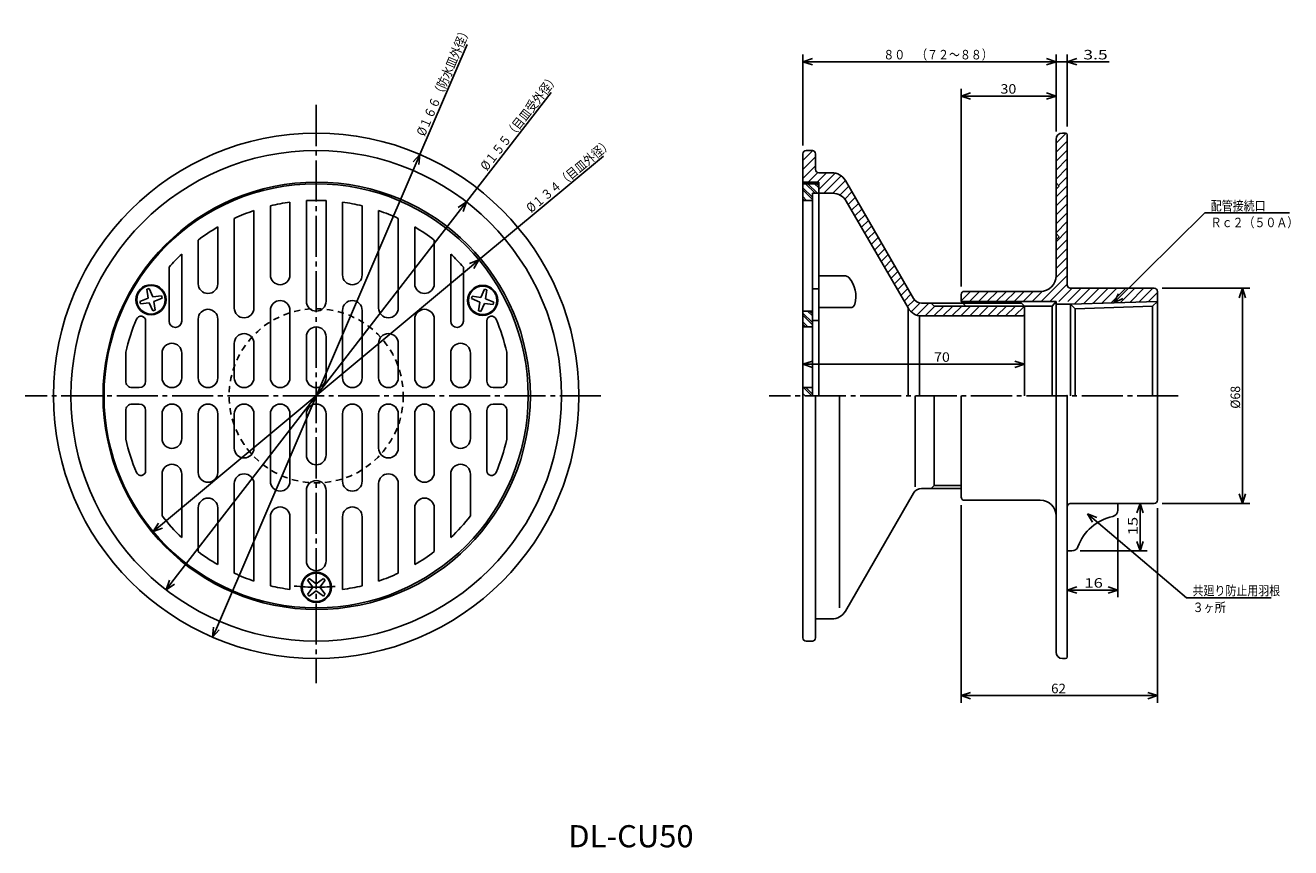
# Model space of a CAD drawing. Extents: x -485 to -85, y 71 to 330.
import ezdxf

# ---------------------------------------------------------------- set-up
doc = ezdxf.new("R2010")
doc.units = 0
doc.header["$MEASUREMENT"] = 0
doc.linetypes.add('CENTER', pattern=[17.5, 13, -1.5, 1.5, -1.5])
doc.linetypes.add('DASHED', pattern=[3.5, 2, -1.5])
doc.layers.get('0').update_dxf_attribs({"linetype": 'CONTINUOUS'})
doc.layers.get('DEFPOINTS').update_dxf_attribs({"linetype": 'CONTINUOUS'})
doc.dimstyles.new('DIMSTYLE1', dxfattribs={"dimtxt": 3, "dimasz": 1, "dimexe": 2.54, "dimexo": 2.54, "dimgap": 1.5, "dimtad": 1, "dimdec": 4, "dimzin": 0, "dimdsep": 46, "dimtxsty": 'STANDARD', "dimsah": 1, "dimcen": 0.09, "dimadec": 0, "dimazin": 0, "dimtfac": 1, "dimtdec": 4, "dimtmove": 2, "dimatfit": 3, "dimfxl": 1, "dimtvp": 1, "dimtolj": 1, "dimtzin": 0, "dimarcsym": 0})
doc.dimstyles.new('DIMSTYLE10', dxfattribs={"dimtxt": 3, "dimasz": 1, "dimexe": 2.54, "dimexo": 2.54, "dimgap": 1.5, "dimtad": 1, "dimdec": 4, "dimzin": 0, "dimdsep": 46, "dimtxsty": 'STANDARD', "dimsah": 1, "dimcen": 0.09, "dimse1": 1, "dimse2": 1, "dimadec": 0, "dimazin": 0, "dimtfac": 1, "dimtdec": 4, "dimtmove": 2, "dimatfit": 3, "dimfxl": 1, "dimtvp": 1, "dimtolj": 1, "dimtzin": 0, "dimarcsym": 0})
doc.dimstyles.new('DIMSTYLE11', dxfattribs={"dimtxt": 3, "dimasz": 1, "dimexe": 2.54, "dimexo": 2.54, "dimgap": 1.5, "dimtad": 1, "dimdec": 4, "dimzin": 0, "dimdsep": 46, "dimtxsty": 'STANDARD', "dimsah": 1, "dimcen": 0.09, "dimse1": 1, "dimse2": 1, "dimadec": 0, "dimazin": 0, "dimtfac": 1, "dimtdec": 4, "dimtmove": 2, "dimatfit": 3, "dimfxl": 1, "dimtvp": 1, "dimtolj": 1, "dimtzin": 0, "dimarcsym": 0})
doc.dimstyles.new('DIMSTYLE2', dxfattribs={"dimtxt": 3, "dimasz": 1, "dimexe": 2.54, "dimexo": 2.54, "dimgap": 1.5, "dimtad": 1, "dimdec": 4, "dimzin": 0, "dimdsep": 46, "dimtxsty": 'STANDARD', "dimsah": 1, "dimcen": 0.09, "dimadec": 0, "dimazin": 0, "dimtfac": 1, "dimtdec": 4, "dimtmove": 2, "dimatfit": 3, "dimfxl": 1, "dimtvp": 1, "dimtolj": 1, "dimtzin": 0, "dimarcsym": 0})
doc.dimstyles.new('DIMSTYLE3', dxfattribs={"dimtxt": 3, "dimasz": 1, "dimexe": 2.54, "dimexo": 2.54, "dimgap": 1.5, "dimtad": 1, "dimdec": 4, "dimzin": 0, "dimdsep": 46, "dimtxsty": 'STANDARD', "dimsah": 1, "dimcen": 0.09, "dimadec": 0, "dimazin": 0, "dimtfac": 1, "dimtdec": 4, "dimtmove": 2, "dimatfit": 3, "dimfxl": 1, "dimtvp": 1, "dimtolj": 1, "dimtzin": 0, "dimarcsym": 0})
doc.dimstyles.new('DIMSTYLE4', dxfattribs={"dimtxt": 3, "dimasz": 1, "dimexe": 2.54, "dimexo": 2.54, "dimgap": 1.5, "dimtad": 1, "dimdec": 4, "dimzin": 0, "dimdsep": 46, "dimtxsty": 'STANDARD', "dimsah": 1, "dimcen": 0.09, "dimadec": 0, "dimazin": 0, "dimtfac": 1, "dimtdec": 4, "dimtmove": 2, "dimatfit": 3, "dimfxl": 1, "dimtvp": 1, "dimtolj": 1, "dimtzin": 0, "dimarcsym": 0})
doc.dimstyles.new('DIMSTYLE5', dxfattribs={"dimtxt": 3, "dimasz": 1, "dimexe": 2.54, "dimexo": 2.54, "dimgap": 1.5, "dimtad": 1, "dimdec": 4, "dimzin": 0, "dimdsep": 46, "dimtxsty": 'STANDARD', "dimsah": 1, "dimcen": 0.09, "dimadec": 0, "dimazin": 0, "dimtfac": 1, "dimtdec": 4, "dimtmove": 2, "dimatfit": 3, "dimfxl": 1, "dimtvp": 1, "dimtolj": 1, "dimtzin": 0, "dimarcsym": 0})
doc.dimstyles.new('DIMSTYLE6', dxfattribs={"dimtxt": 3, "dimasz": 1, "dimexe": 2.54, "dimexo": 2.54, "dimgap": 1.5, "dimtad": 1, "dimdec": 4, "dimzin": 0, "dimdsep": 46, "dimtxsty": 'STANDARD', "dimsah": 1, "dimcen": 0.09, "dimadec": 0, "dimazin": 0, "dimtfac": 1, "dimtdec": 4, "dimtmove": 2, "dimatfit": 3, "dimfxl": 1, "dimtvp": 1, "dimtolj": 1, "dimtzin": 0, "dimarcsym": 0})
doc.dimstyles.new('DIMSTYLE7', dxfattribs={"dimtxt": 3, "dimasz": 1, "dimexe": 2.54, "dimexo": 2.54, "dimgap": 1.5, "dimtad": 1, "dimdec": 4, "dimzin": 0, "dimdsep": 46, "dimtxsty": 'STANDARD', "dimsah": 1, "dimcen": 0.09, "dimadec": 0, "dimazin": 0, "dimtfac": 1, "dimtdec": 4, "dimtmove": 2, "dimatfit": 3, "dimfxl": 1, "dimtvp": 1, "dimtolj": 1, "dimtzin": 0, "dimarcsym": 0})
doc.dimstyles.new('DIMSTYLE8', dxfattribs={"dimtxt": 3, "dimasz": 1, "dimexe": 2.54, "dimexo": 2.54, "dimgap": 1.5, "dimtad": 1, "dimdec": 4, "dimzin": 0, "dimdsep": 46, "dimtxsty": 'STANDARD', "dimsah": 1, "dimcen": 0.09, "dimadec": 0, "dimazin": 0, "dimtfac": 1, "dimtdec": 4, "dimtmove": 2, "dimatfit": 3, "dimfxl": 1, "dimtvp": 1, "dimtolj": 1, "dimtzin": 0, "dimarcsym": 0})
doc.dimstyles.new('DIMSTYLE9', dxfattribs={"dimtxt": 3, "dimasz": 1, "dimexe": 2.54, "dimexo": 2.54, "dimgap": 1.5, "dimtad": 1, "dimdec": 4, "dimzin": 0, "dimdsep": 46, "dimtxsty": 'STANDARD', "dimsah": 1, "dimcen": 0.09, "dimse1": 1, "dimse2": 1, "dimadec": 0, "dimazin": 0, "dimtfac": 1, "dimtdec": 4, "dimtmove": 2, "dimatfit": 3, "dimfxl": 1, "dimtvp": 1, "dimtolj": 1, "dimtzin": 0, "dimarcsym": 0})

# ---------------------------------------------------------------- blocks, each defined once
blk = doc.blocks.new('_OPEN30')
at = {"color": 0, "linetype": 'ByBlock'}
for q in [(-3, 1), (-3, -1), (-3, 0)]:
    blk.add_line((0, 0), q, dxfattribs=at)
blk = doc.blocks.new('*D1')
at = {"color": 7, "linetype": 'Continuous'}
for p, q in [((-188.93, 247.91), (-188.93, 310.37)), ((-161.93, 308.09), (-185.93, 308.09))]:
    blk.add_line(p, q, dxfattribs=at)
at = {"layer": 'DEFPOINTS', "color": 7, "linetype": 'Continuous'}
for p in [(-158.93, 321.19), (-188.93, 308.09), (-188.93, 245.37)]:
    blk.add_point(p, dxfattribs=at)
at = {"color": 7, "linetype": 'Continuous', "rotation": 180.0000000000004}
blk.add_blockref('_OPEN30', (-188.93, 308.09), dxfattribs=at)
at = {"color": 7, "linetype": 'Continuous'}
blk.add_blockref('_OPEN30', (-158.93, 308.09), dxfattribs=at)
at = {"color": 7, "linetype": 'Continuous', "width": 1.101429}
blk.add_text('30', height=3, dxfattribs=at).set_placement((-176.5, 308.84))
blk = doc.blocks.new('*D2')
at = {"color": 7, "linetype": 'Continuous'}
for p, q in [((-238.93, 292.41), (-238.93, 321.19)), ((-158.93, 296.91), (-158.93, 321.19)), ((-235.93, 318.91), (-161.93, 318.91))]:
    blk.add_line(p, q, dxfattribs=at)
at = {"layer": 'DEFPOINTS', "color": 7, "linetype": 'Continuous'}
for p in [(-158.93, 318.91), (-158.93, 294.37), (-238.93, 289.87)]:
    blk.add_point(p, dxfattribs=at)
at = {"color": 7, "linetype": 'Continuous', "rotation": 180.0000000000004}
blk.add_blockref('_OPEN30', (-238.93, 318.91), dxfattribs=at)
at = {"color": 7, "linetype": 'Continuous'}
blk.add_blockref('_OPEN30', (-158.93, 318.91), dxfattribs=at)
at = {"color": 7, "linetype": 'Continuous', "width": 0.844393}
blk.add_text('８０\u3000（７２～８８）', height=3, dxfattribs=at).set_placement((-213.5, 319.66))
blk = doc.blocks.new('*D3')
at = {"color": 7, "linetype": 'Continuous'}
for p, q in [((-155.43, 298.41), (-155.43, 321.19)), ((-161.93, 318.91), (-165.28, 318.91)), ((-158.93, 318.91), (-155.43, 318.91)), ((-155.43, 318.91), (-142.2, 318.91)), ((-152.43, 318.91), (-149.08, 318.91))]:
    blk.add_line(p, q, dxfattribs=at)
at = {"layer": 'DEFPOINTS', "color": 7, "linetype": 'Continuous'}
for p in [(-158.93, 321.19), (-155.43, 318.91), (-155.43, 295.87)]:
    blk.add_point(p, dxfattribs=at)
at = {"color": 7, "linetype": 'Continuous'}
blk.add_blockref('_OPEN30', (-158.93, 318.91), dxfattribs=at)
at = {"color": 7, "linetype": 'Continuous', "rotation": 180}
blk.add_blockref('_OPEN30', (-155.43, 318.91), dxfattribs=at)
at = {"color": 7, "linetype": 'Continuous', "width": 1.356667}
blk.add_text('3.5', height=3, dxfattribs=at).set_placement((-150.34, 319.66))
blk = doc.blocks.new('*D4')
at = {"color": 7, "linetype": 'Continuous'}
for p, q in [((-125.39, 247.37), (-97.76, 247.37)), ((-100.05, 182.37), (-100.05, 244.37)), ((-125.39, 179.37), (-97.76, 179.37))]:
    blk.add_line(p, q, dxfattribs=at)
at = {"layer": 'DEFPOINTS', "color": 7, "linetype": 'Continuous'}
for p in [(-127.93, 247.37), (-100.05, 247.37), (-127.93, 179.37)]:
    blk.add_point(p, dxfattribs=at)
at = {"color": 7, "linetype": 'Continuous'}
for p, rotation in [((-100.05, 247.37), 90.00000000000018), ((-100.05, 179.37), 270.0000000000005)]:
    blk.add_blockref('_OPEN30', p, dxfattribs=dict(at, rotation=rotation))
at = {"color": 7, "linetype": 'Continuous', "width": 0.949825}
blk.add_text('%%C68', height=3, rotation=90, dxfattribs=at).set_placement((-100.8, 209.3))
blk = doc.blocks.new('KOZU0001')
at = {"color": 7, "linetype": 'Continuous'}
for p, q in [((0, 0), (28.67, 28.42)), ((28.67, 28.42), (55.41, 28.42)), ((0, 0), (1.43, 2.82)), ((0, 0), (2.83, 1.4))]:
    blk.add_line(p, q, dxfattribs=at)
for s, width, p in [('配管接続口', 0.84874, (30.55, 29.17)), ('Ｒｃ２（５０Ａ）', 0.845451, (30.55, 23.91))]:
    blk.add_text(s, height=3, dxfattribs=dict(at, width=width)).set_placement(p)
blk = doc.blocks.new('*D5')
at = {"color": 7, "linetype": 'Continuous'}
for p, q in [((-188.93, 178.83), (-188.93, 116.37)), ((-126.93, 177.83), (-126.93, 116.37)), ((-185.93, 118.65), (-129.93, 118.65))]:
    blk.add_line(p, q, dxfattribs=at)
at = {"layer": 'DEFPOINTS', "color": 7, "linetype": 'Continuous'}
for p in [(-188.93, 181.37), (-126.93, 180.37), (-126.93, 118.65)]:
    blk.add_point(p, dxfattribs=at)
at = {"color": 7, "linetype": 'Continuous', "rotation": 180.0000000000004}
blk.add_blockref('_OPEN30', (-188.93, 118.65), dxfattribs=at)
at = {"color": 7, "linetype": 'Continuous'}
blk.add_blockref('_OPEN30', (-126.93, 118.65), dxfattribs=at)
at = {"color": 7, "linetype": 'Continuous', "width": 1.028}
blk.add_text('62', height=3, dxfattribs=at).set_placement((-160.5, 119.4))
blk = doc.blocks.new('*D6')
at = {"color": 7, "linetype": 'Continuous'}
blk.add_line((-171.93, 223.36), (-235.93, 223.36), dxfattribs=at)
at = {"layer": 'DEFPOINTS', "color": 7, "linetype": 'Continuous'}
for p in [(-238.93, 223.36), (-238.93, 213.37), (-168.93, 213.37)]:
    blk.add_point(p, dxfattribs=at)
at = {"color": 7, "linetype": 'Continuous', "rotation": 180.0000000000004}
blk.add_blockref('_OPEN30', (-238.93, 223.36), dxfattribs=at)
at = {"color": 7, "linetype": 'Continuous'}
blk.add_blockref('_OPEN30', (-168.93, 223.36), dxfattribs=at)
at = {"color": 7, "linetype": 'Continuous', "width": 1.101429}
blk.add_text('70', height=3, dxfattribs=at).set_placement((-197.49, 224.11))
blk = doc.blocks.new('*D7')
at = {"color": 7, "linetype": 'Continuous'}
for p, q in [((-132.42, 176.37), (-132.42, 167.37)), ((-151.37, 164.37), (-130.14, 164.37))]:
    blk.add_line(p, q, dxfattribs=at)
at = {"layer": 'DEFPOINTS', "color": 7, "linetype": 'Continuous'}
for p in [(-127.93, 179.37), (-153.91, 164.37), (-132.42, 164.37)]:
    blk.add_point(p, dxfattribs=at)
at = {"color": 7, "linetype": 'Continuous'}
for p, rotation in [((-132.42, 179.37), 90.00000000000018), ((-132.42, 164.37), 270.0000000000005)]:
    blk.add_blockref('_OPEN30', p, dxfattribs=dict(at, rotation=rotation))
at = {"color": 7, "linetype": 'Continuous', "width": 1.285}
blk.add_text('15', height=3, rotation=90, dxfattribs=at).set_placement((-133.17, 169.3))
blk = doc.blocks.new('*D8')
at = {"color": 7, "linetype": 'Continuous'}
for p, q in [((-139.43, 174.69), (-139.43, 149.72)), ((-152.43, 152), (-142.43, 152))]:
    blk.add_line(p, q, dxfattribs=at)
at = {"layer": 'DEFPOINTS', "color": 7, "linetype": 'Continuous'}
for p in [(-139.43, 177.23), (-139.43, 152), (-155.43, 130.87)]:
    blk.add_point(p, dxfattribs=at)
at = {"color": 7, "linetype": 'Continuous', "rotation": 180.0000000000004}
blk.add_blockref('_OPEN30', (-155.43, 152), dxfattribs=at)
at = {"color": 7, "linetype": 'Continuous'}
blk.add_blockref('_OPEN30', (-139.43, 152), dxfattribs=at)
at = {"color": 7, "linetype": 'Continuous', "width": 1.285}
blk.add_text('16', height=3, dxfattribs=at).set_placement((-150, 152.75))
blk = doc.blocks.new('KOZU0002')
at = {"color": 7, "linetype": 'Continuous'}
for p, q in [((0, 0), (31.31, -26.54)), ((0, 0), (2.94, -1.18)), ((0, 0), (1.64, -2.7)), ((31.31, -26.54), (58.08, -26.54))]:
    blk.add_line(p, q, dxfattribs=at)
for s, width, p in [('共廻り防止用羽根', 0.845451, (33.22, -25.79)), ('３ヶ所', 0.855042, (33.22, -31.06))]:
    blk.add_text(s, height=3, dxfattribs=dict(at, width=width)).set_placement(p)
blk = doc.blocks.new('*D9')
at = {"color": 7, "linetype": 'Continuous'}
for p, q in [((-359.94, 289.64), (-345.03, 324.39)), ((-424.21, 139.85), (-361.12, 286.89))]:
    blk.add_line(p, q, dxfattribs=at)
at = {"layer": 'DEFPOINTS', "color": 7, "linetype": 'Continuous'}
for p in [(-359.94, 289.64), (-425.39, 137.09)]:
    blk.add_point(p, dxfattribs=at)
at = {"color": 7, "linetype": 'Continuous'}
for p, rotation in [((-359.94, 289.64), 66.7774509023964), ((-425.39, 137.09), 246.777450902397)]:
    blk.add_blockref('_OPEN30', p, dxfattribs=dict(at, rotation=rotation))
at = {"color": 7, "linetype": 'Continuous', "width": 0.844013}
blk.add_text('%%C１６６（防水皿外径）', height=3, rotation=66.8, dxfattribs=at).set_placement((-358.38, 295.15))
blk = doc.blocks.new('*D10')
at = {"color": 7, "linetype": 'Continuous'}
for p, q in [((-345.21, 274.64), (-318.45, 309.2)), ((-438.28, 154.47), (-347.05, 272.27))]:
    blk.add_line(p, q, dxfattribs=at)
at = {"layer": 'DEFPOINTS', "color": 7, "linetype": 'Continuous'}
for p in [(-345.21, 274.64), (-440.12, 152.09)]:
    blk.add_point(p, dxfattribs=at)
at = {"color": 7, "linetype": 'Continuous'}
for p, rotation in [((-345.21, 274.64), 52.24469700087071), ((-440.12, 152.09), 232.2446970008714)]:
    blk.add_blockref('_OPEN30', p, dxfattribs=dict(at, rotation=rotation))
at = {"color": 7, "linetype": 'Continuous', "width": 0.844013}
blk.add_text('%%C１５５（目皿受外径）', height=3, rotation=52.2, dxfattribs=at).set_placement((-338.73, 284.25))
blk = doc.blocks.new('*D11')
at = {"color": 7, "linetype": 'Continuous'}
for p, q in [((-341.26, 256.28), (-301.91, 289.11)), ((-441.86, 172.37), (-343.57, 254.36))]:
    blk.add_line(p, q, dxfattribs=at)
at = {"layer": 'DEFPOINTS', "color": 7, "linetype": 'Continuous'}
for p in [(-341.26, 256.28), (-444.16, 170.45)]:
    blk.add_point(p, dxfattribs=at)
at = {"color": 7, "linetype": 'Continuous'}
for p, rotation in [((-341.26, 256.28), 39.83196341386812), ((-444.16, 170.45), 219.8319634138688)]:
    blk.add_blockref('_OPEN30', p, dxfattribs=dict(at, rotation=rotation))
at = {"color": 7, "linetype": 'Continuous', "width": 0.844393}
blk.add_text('%%C１３４（目皿外径）', height=3, rotation=39.8, dxfattribs=at).set_placement((-324.77, 271.02))

msp = doc.modelspace()

# ---------------------------------------------------------------- linework, layer by layer
at = {"color": 7, "linetype": 'CENTER'}
for p, q in [((-392.6636, 305.25623), (-392.6636, 122.62757)), ((-302.70807, 213.36794), (-484.57605, 213.36794)), ((-120.3283, 213.36794), (-249.60971, 213.36794))]:
    msp.add_line(p, q, dxfattribs=at)
at = {"color": 7, "linetype": 'Continuous'}
for p, q in [((-158.93378, 293.17969), (-155.80066, 296.31281)), ((-155.93378, 296.36795), (-156.93378, 296.36795)), ((-155.43378, 248.36794), (-155.43378, 295.86795)), ((-158.93378, 294.36795), (-158.93378, 271.83563)), ((-158.93378, 251.36794), (-158.93378, 294.36795)), ((-158.93378, 290.35126), (-155.43378, 293.85126)), ((-238.93378, 287.70383), (-235.79688, 290.8407)), ((-238.93378, 213.36794), (-238.93378, 289.86795)), ((-238.93378, 284.8754), (-234.93378, 288.8754)), ((-237.93378, 290.86795), (-235.93378, 290.86795)), ((-234.93378, 289.86795), (-234.93378, 284.86795)), ((-158.93378, 287.52283), (-155.43378, 291.02283)), ((-158.93378, 284.69443), (-155.43378, 288.19443)), ((-238.93378, 282.04697), (-234.93378, 286.04697)), ((-237.28438, 280.86795), (-234.2262, 283.92612)), ((-234.45595, 280.86795), (-231.45595, 283.86795)), ((-233.93378, 283.86795), (-229.82053, 283.86795)), ((-158.93378, 281.866), (-155.43378, 285.366)), ((-238.93378, 280.86795), (-233.93378, 280.86795)), ((-238.93378, 280.36792), (-233.93378, 280.36792)), ((-238.05916, 280.36792), (-235.05916, 277.36792)), ((-237.35205, 280.36792), (-234.35205, 277.36792)), ((-235.23073, 280.36792), (-233.93378, 279.07095)), ((-234.52362, 280.36792), (-233.93378, 279.77808)), ((-233.93378, 278.56168), (-228.75734, 283.73813)), ((-233.93378, 280.86795), (-233.93378, 277.36795)), ((-232.29909, 277.36795), (-226.80853, 282.85849)), ((-229.4733, 277.3653), (-225.48317, 281.35544)), ((-225.4904, 281.36795), (-204.01297, 244.16794)), ((-157.93378, 279.62033), (-158.93378, 280.62033)), ((-158.14238, 279.82895), (-155.43378, 282.53757)), ((-238.93378, 279.12122), (-235.93378, 276.12122)), ((-238.93378, 278.41409), (-235.93378, 275.41409)), ((-238.93378, 276.29279), (-237.74013, 275.09915)), ((-235.93378, 277.36792), (-233.93378, 277.36792)), ((-235.93378, 213.36794), (-235.93378, 277.36792)), ((-233.93378, 277.36795), (-229.53185, 277.36795)), ((-233.93378, 277.36795), (-233.93378, 213.36794)), ((-227.22995, 276.78021), (-224.44789, 279.56229)), ((-225.67267, 275.50906), (-223.41261, 277.76913)), ((-224.5735, 273.77982), (-222.37735, 275.97598)), ((-158.93378, 276.20914), (-155.43378, 279.70914)), ((-157.93378, 279.62033), (-158.93378, 278.62033)), ((-158.93378, 273.38071), (-155.43378, 276.88071)), ((-412.36362, 241.10948), (-412.36362, 271.8912)), ((-407.1636, 273.39136), (-407.1636, 251.57564)), ((-400.96359, 274.55759), (-400.96359, 251.57564)), ((-395.76361, 243.23018), (-395.76361, 275.04007)), ((-389.5636, 243.23018), (-389.5636, 275.04007)), ((-384.36362, 274.55759), (-384.36362, 251.57564)), ((-378.1636, 273.39136), (-378.1636, 251.57564)), ((-372.96359, 241.10948), (-372.96359, 271.8912)), ((-238.93378, 275.58566), (-238.44724, 275.09915)), ((-238.93378, 275.09915), (-235.93378, 275.09915)), ((-225.20172, 274.86795), (-205.71616, 241.11794)), ((-223.53822, 271.98666), (-221.34207, 274.18283)), ((-222.50294, 270.19351), (-220.30679, 272.38968)), ((-158.93378, 270.55228), (-155.43378, 274.05228)), ((-418.5636, 241.10948), (-418.5636, 269.42374)), ((-366.76361, 241.10948), (-366.76361, 269.42374)), ((-221.46767, 268.40036), (-219.27151, 270.59653)), ((-220.43239, 266.60721), (-218.23624, 268.80338)), ((-158.93378, 267.72385), (-155.43378, 271.22385)), ((-158.93378, 264.89542), (-155.43378, 268.39542)), ((-423.76361, 248.79434), (-423.76361, 266.71448)), ((-361.5636, 248.79434), (-361.5636, 266.71448)), ((-219.39711, 264.81406), (-217.20096, 267.01022)), ((-218.36185, 263.0209), (-216.16568, 265.21707)), ((-158.93378, 262.06699), (-155.43378, 265.56699)), ((-157.93378, 263.61795), (-158.93378, 264.61795)), ((-429.96359, 248.79434), (-429.96359, 262.57944)), ((-355.36362, 248.79434), (-355.36362, 262.57944)), ((-217.32657, 261.22775), (-215.13042, 263.42392)), ((-216.29129, 259.4346), (-214.09514, 261.63077)), ((-157.93378, 263.61795), (-158.93378, 262.61795)), ((-158.93378, 259.23856), (-155.43378, 262.73856)), ((-158.93378, 256.41016), (-155.43378, 259.91016)), ((-435.1636, 236.97426), (-435.1636, 258.16541)), ((-350.1636, 236.97426), (-350.1636, 258.16541)), ((-215.25601, 257.64145), (-213.05986, 259.83762)), ((-214.22073, 255.84831), (-212.02458, 258.04446)), ((-213.18546, 254.05516), (-210.9893, 256.25131)), ((-158.93378, 253.58171), (-155.43378, 257.08173)), ((-439.1636, 253.99812), (-439.1636, 236.97426)), ((-346.1636, 253.99812), (-346.1636, 236.97426)), ((-212.15018, 252.26201), (-209.95403, 254.45816)), ((-211.1149, 250.46886), (-208.91875, 252.66501)), ((-159.00092, 250.68614), (-155.43378, 254.2533)), ((-233.93378, 251.23183), (-225.50542, 251.23183)), ((-210.07964, 248.6757), (-207.88348, 250.87186)), ((-209.04436, 246.88255), (-206.84821, 249.0787)), ((-163.69069, 243.16794), (-155.43378, 251.42487)), ((-160.86227, 243.16794), (-155.43378, 248.59644)), ((-448.36407, 243.17107), (-445.80035, 244.25166)), ((-445.78058, 247.13187), (-446.1521, 247.03233)), ((-446.1521, 247.03233), (-445.80035, 244.25166)), ((-445.78058, 247.13187), (-445.40906, 247.23141)), ((-445.40906, 247.23141), (-444.32333, 244.64743)), ((-441.56281, 244.99347), (-444.32333, 244.64743)), ((-441.36386, 244.25101), (-443.92758, 243.17041)), ((-441.56281, 244.99347), (-441.46335, 244.62224)), ((-441.36386, 244.25101), (-441.46335, 244.62224)), ((-343.50122, 244.43828), (-343.60077, 244.06677)), ((-343.60077, 244.06677), (-341.01678, 242.98105)), ((-343.50122, 244.43828), (-343.40167, 244.8098)), ((-343.40167, 244.8098), (-340.621, 244.45805)), ((-339.54041, 247.02177), (-340.621, 244.45805)), ((-339.54041, 247.02177), (-339.16919, 246.9223)), ((-338.79794, 246.82283), (-339.16919, 246.9223)), ((-338.79794, 246.82283), (-339.14398, 244.0623)), ((-336.56, 242.97658), (-339.14398, 244.0623)), ((-233.93378, 247.20096), (-235.93378, 247.20096)), ((-208.00908, 245.0894), (-205.81293, 247.28555)), ((-206.9738, 243.29625), (-204.77765, 245.4924)), ((-188.93378, 243.38071), (-185.94653, 246.36794)), ((-188.93378, 243.16794), (-188.93378, 245.36794)), ((-163.93378, 246.36794), (-187.93378, 246.36794)), ((-186.31812, 243.16794), (-183.11812, 246.36794)), ((-183.48969, 243.16794), (-180.28969, 246.36794)), ((-180.66125, 243.16794), (-177.46126, 246.36794)), ((-177.83282, 243.16794), (-174.63283, 246.36794)), ((-175.00441, 243.16794), (-171.8044, 246.36794)), ((-172.17598, 243.16794), (-168.97598, 246.36794)), ((-169.34755, 243.16794), (-166.14755, 246.36794)), ((-166.51912, 243.16794), (-163.25197, 246.43509)), ((-158.03384, 243.16794), (-153.83385, 247.36794)), ((-155.20541, 243.16794), (-151.00542, 247.36794)), ((-154.43378, 247.36794), (-127.93377, 247.36794)), ((-153.19778, 242.34715), (-148.17699, 247.36794)), ((-150.27811, 242.43839), (-145.34856, 247.36794)), ((-147.35843, 242.52963), (-142.52013, 247.36794)), ((-144.43877, 242.62088), (-139.69171, 247.36794)), ((-141.51909, 242.71213), (-136.86328, 247.36794)), ((-138.59943, 242.80336), (-134.03485, 247.36794)), ((-135.67975, 242.89461), (-131.20642, 247.36794)), ((-132.76009, 242.98586), (-128.37799, 247.36794)), ((-129.84041, 243.0771), (-126.93377, 245.98373)), ((-126.93377, 180.36794), (-126.93377, 246.36794)), ((-448.36407, 243.17107), (-448.26462, 242.79984)), ((-448.16513, 242.4286), (-448.26462, 242.79984)), ((-448.16513, 242.4286), (-445.4046, 242.77464)), ((-444.31888, 240.19066), (-445.4046, 242.77464)), ((-443.94736, 240.29021), (-444.31888, 240.19066)), ((-443.94736, 240.29021), (-443.57584, 240.38974)), ((-443.57584, 240.38974), (-443.92758, 243.17041)), ((-407.1636, 240.37564), (-407.1636, 219.06641)), ((-400.96359, 240.37564), (-400.96359, 219.06641)), ((-384.36362, 240.37564), (-384.36362, 219.06641)), ((-378.1636, 240.37564), (-378.1636, 219.06641)), ((-341.36282, 240.2205), (-341.01678, 242.98105)), ((-341.36282, 240.2205), (-340.99158, 240.12103)), ((-340.62036, 240.02156), (-340.99158, 240.12103)), ((-340.62036, 240.02156), (-339.53976, 242.58528)), ((-336.75909, 242.23355), (-339.53976, 242.58528)), ((-336.65955, 242.60506), (-336.75909, 242.23355)), ((-336.65955, 242.60506), (-336.56, 242.97658)), ((-238.93378, 240.13019), (-235.93378, 240.13019)), ((-237.4194, 240.13019), (-235.93378, 238.64455)), ((-236.7123, 240.13019), (-235.93378, 239.35165)), ((-233.93378, 241.23183), (-223.92007, 241.23183)), ((-205.93852, 241.5031), (-203.6981, 243.74353)), ((-205.71616, 241.11794), (-205.71616, 213.36794)), ((-204.70422, 239.90898), (-201.8969, 242.71629)), ((-202.90887, 238.8759), (-199.11684, 242.66794)), ((-198.34846, 242.66794), (-201.41489, 242.66794)), ((-200.33841, 238.61794), (-197.23842, 241.71794)), ((-197.39845, 241.71794), (-198.34846, 242.66794)), ((-169.88377, 242.66794), (-198.34846, 242.66794)), ((-197.50998, 238.61794), (-194.40999, 241.71794)), ((-168.93378, 241.71794), (-197.39845, 241.71794)), ((-194.68156, 238.61794), (-191.58156, 241.71794)), ((-191.85313, 238.61794), (-188.75313, 241.71794)), ((-189.0247, 238.61794), (-185.9247, 241.71794)), ((-188.93378, 243.16794), (-187.46378, 241.69794)), ((-188.93378, 243.16794), (-158.93378, 243.16794)), ((-187.46378, 241.69794), (-160.18378, 241.69794)), ((-186.19627, 238.61794), (-183.09628, 241.71794)), ((-183.36784, 238.61794), (-180.26785, 241.71794)), ((-180.53943, 238.61794), (-177.43942, 241.71794)), ((-177.711, 238.61794), (-174.61099, 241.71794)), ((-174.88257, 238.61794), (-171.78256, 241.71794)), ((-172.05414, 238.61794), (-168.95415, 241.71794)), ((-168.93378, 241.71794), (-169.88377, 242.66794)), ((-168.93378, 239.11794), (-168.93378, 241.71794)), ((-168.93378, 213.36794), (-168.93378, 240.41794)), ((-160.18378, 241.69794), (-158.93378, 243.16794)), ((-160.18378, 213.36794), (-160.18378, 241.69794)), ((-158.93378, 243.16794), (-158.93378, 213.36794)), ((-154.35992, 242.31082), (-158.93378, 242.31082)), ((-126.93377, 243.16794), (-154.35992, 242.31082)), ((-152.93378, 240.88467), (-154.35992, 242.31082)), ((-154.35992, 242.31082), (-154.35992, 213.36794)), ((-128.45193, 241.64978), (-152.93378, 240.88467)), ((-152.93378, 240.88467), (-152.93378, 213.36794)), ((-126.93377, 243.16794), (-128.45193, 241.64978)), ((-128.45193, 241.64978), (-128.45193, 213.36794)), ((-446.5636, 217.96642), (-446.5636, 237.04958)), ((-429.96359, 219.06641), (-429.96359, 237.59435)), ((-423.76361, 219.06641), (-423.76361, 237.59435)), ((-361.5636, 219.06641), (-361.5636, 237.59435)), ((-355.36362, 219.06641), (-355.36362, 237.59435)), ((-338.76361, 217.96642), (-338.76361, 237.04958)), ((-238.93378, 239.52322), (-235.93378, 236.52322)), ((-238.93378, 238.81613), (-235.93378, 235.81613)), ((-238.93378, 236.69481), (-237.36916, 235.13019)), ((-238.93378, 235.9877), (-238.07626, 235.13019)), ((-233.93378, 237.20096), (-235.93378, 237.20096)), ((-202.10638, 238.6701), (-202.10638, 213.36794)), ((-169.43378, 238.61794), (-201.38602, 238.61794)), ((-395.76361, 232.03018), (-395.76361, 224.13524)), ((-389.5636, 232.03018), (-389.5636, 224.13524)), ((-238.93378, 235.13019), (-235.93378, 235.13019)), ((-418.5636, 229.90947), (-418.5636, 224.13524)), ((-412.36362, 229.90947), (-412.36362, 224.13524)), ((-372.96359, 229.90947), (-372.96359, 224.13524)), ((-366.76361, 229.90947), (-366.76361, 224.13524)), ((-452.86362, 217.96642), (-452.86362, 227.11606)), ((-441.36362, 226.87427), (-441.36362, 224.13524)), ((-441.36362, 219.06641), (-441.36362, 224.13524)), ((-435.1636, 226.87427), (-435.1636, 224.13524)), ((-435.1636, 219.06641), (-435.1636, 224.13524)), ((-418.5636, 219.06641), (-418.5636, 224.13524)), ((-412.36362, 219.06641), (-412.36362, 224.13524)), ((-395.76361, 219.06641), (-395.76361, 224.13524)), ((-389.5636, 219.06641), (-389.5636, 224.13524)), ((-372.96359, 219.06641), (-372.96359, 224.13524)), ((-366.76361, 219.06641), (-366.76361, 224.13524)), ((-350.1636, 226.87427), (-350.1636, 224.13524)), ((-350.1636, 219.06641), (-350.1636, 224.13524)), ((-343.96359, 226.87427), (-343.96359, 224.13524)), ((-343.96359, 219.06641), (-343.96359, 224.13524)), ((-332.46359, 217.96642), (-332.46359, 227.11606)), ((-450.86362, 215.96642), (-448.5636, 215.96642)), ((-334.46359, 215.96642), (-336.76361, 215.96642)), ((-238.93378, 215.96642), (-235.93378, 215.96642)), ((-238.71147, 215.96642), (-236.11301, 213.36794)), ((-238.00436, 215.96642), (-235.93378, 213.89581)), ((-238.93378, 214.06738), (-238.23433, 213.36794)), ((-238.93378, 136.86794), (-238.93378, 213.36794)), ((-234.93378, 213.36794), (-234.93378, 136.86794)), ((-227.32053, 146.4127), (-227.32053, 213.36794)), ((-203.42227, 213.36794), (-203.42227, 184.60617)), ((-197.39845, 185.01794), (-197.39845, 213.36794)), ((-188.93378, 181.36794), (-188.93378, 213.36794)), ((-158.93378, 132.36794), (-158.93378, 213.36794)), ((-155.43378, 130.86794), (-155.43378, 213.36794)), ((-452.86362, 208.76947), (-452.86362, 199.61981)), ((-450.86362, 210.76947), (-448.5636, 210.76947)), ((-446.5636, 208.76947), (-446.5636, 189.68629)), ((-338.76361, 208.76947), (-338.76361, 189.68629)), ((-334.46359, 210.76947), (-336.76361, 210.76947)), ((-332.46359, 208.76947), (-332.46359, 199.61981)), ((-441.36362, 207.66946), (-441.36362, 202.60063)), ((-435.1636, 207.66946), (-435.1636, 202.60063)), ((-429.96359, 207.66946), (-429.96359, 189.14154)), ((-423.76361, 207.66946), (-423.76361, 189.14154)), ((-418.5636, 207.66946), (-418.5636, 202.60063)), ((-412.36362, 207.66946), (-412.36362, 202.60063)), ((-407.1636, 186.36023), (-407.1636, 207.66946)), ((-400.96359, 186.36023), (-400.96359, 207.66946)), ((-395.76361, 207.66946), (-395.76361, 202.60063)), ((-389.5636, 207.66946), (-389.5636, 202.60063)), ((-384.36362, 186.36023), (-384.36362, 207.66946)), ((-378.1636, 186.36023), (-378.1636, 207.66946)), ((-372.96359, 207.66946), (-372.96359, 202.60063)), ((-366.76361, 207.66946), (-366.76361, 202.60063)), ((-361.5636, 207.66946), (-361.5636, 189.14154)), ((-355.36362, 207.66946), (-355.36362, 189.14154)), ((-350.1636, 207.66946), (-350.1636, 202.60063)), ((-343.96359, 207.66946), (-343.96359, 202.60063)), ((-441.36362, 199.86162), (-441.36362, 202.60063)), ((-435.1636, 199.86162), (-435.1636, 202.60063)), ((-418.5636, 196.8264), (-418.5636, 202.60063)), ((-412.36362, 196.8264), (-412.36362, 202.60063)), ((-395.76361, 194.67575), (-395.76361, 202.60063)), ((-389.5636, 194.67575), (-389.5636, 202.60063)), ((-372.96359, 196.8264), (-372.96359, 202.60063)), ((-366.76361, 196.8264), (-366.76361, 202.60063)), ((-350.1636, 199.86162), (-350.1636, 202.60063)), ((-343.96359, 199.86162), (-343.96359, 202.60063)), ((-441.36362, 188.63905), (-441.36362, 175.40253)), ((-435.1636, 188.63905), (-435.1636, 168.57048)), ((-350.1636, 188.63905), (-350.1636, 168.57048)), ((-350.16107, 188.76457), (-350.15903, 168.57483)), ((-343.96359, 188.63905), (-343.96359, 175.40253)), ((-418.5636, 185.6264), (-418.5636, 157.31213)), ((-412.36362, 185.6264), (-412.36362, 154.84467)), ((-372.96359, 185.6264), (-372.96359, 154.84467)), ((-366.76361, 185.6264), (-366.76361, 157.31213)), ((-197.39845, 184.06793), (-201.41489, 184.06793)), ((-197.39845, 185.01794), (-198.34846, 184.06793)), ((-188.93378, 185.01794), (-197.39845, 185.01794)), ((-188.93378, 184.06793), (-197.39845, 184.06793)), ((-395.76361, 183.47575), (-395.76361, 161.2077)), ((-389.5636, 183.47575), (-389.5636, 161.2077)), ((-225.4904, 145.36794), (-204.01297, 182.56793)), ((-163.93378, 180.36794), (-187.93378, 180.36794)), ((-429.96359, 177.94153), (-429.96359, 164.15643)), ((-423.76361, 177.94153), (-423.76361, 160.02141)), ((-361.5636, 177.94153), (-361.5636, 160.02141)), ((-355.36362, 177.94153), (-355.36362, 164.15643)), ((-154.43378, 179.36794), (-127.93377, 179.36794)), ((-139.43378, 177.23308), (-139.43378, 179.36794)), ((-407.1636, 153.3445), (-407.1636, 175.16023)), ((-400.96359, 152.1783), (-400.96359, 175.16023)), ((-384.36362, 152.1783), (-384.36362, 175.16023)), ((-378.1636, 153.3445), (-378.1636, 175.16023)), ((-155.43378, 164.36794), (-153.90645, 164.36794)), ((-395.41235, 150.63884), (-393.71741, 152.87111)), ((-395.41235, 150.63884), (-393.71741, 152.87111)), ((-395.39737, 155.08878), (-395.12561, 155.36053)), ((-395.39737, 155.08878), (-395.12561, 155.36053)), ((-395.39737, 155.08878), (-393.71741, 152.87111)), ((-395.39737, 155.08878), (-393.71741, 152.87111)), ((-394.85385, 155.63229), (-395.12561, 155.36053)), ((-394.85385, 155.63229), (-395.12561, 155.36053)), ((-394.85385, 155.63229), (-392.63617, 153.95235)), ((-394.85385, 155.63229), (-392.63617, 153.95235)), ((-390.4039, 155.64729), (-392.63617, 153.95235)), ((-390.4039, 155.64729), (-392.63617, 153.95235)), ((-389.85999, 155.10336), (-391.55493, 152.87111)), ((-389.85999, 155.10336), (-391.55493, 152.87111)), ((-389.87497, 150.65343), (-391.55493, 152.87111)), ((-389.87497, 150.65343), (-391.55493, 152.87111)), ((-390.13196, 155.37532), (-390.4039, 155.64729)), ((-390.13196, 155.37532), (-390.4039, 155.64729)), ((-390.13196, 155.37532), (-389.85999, 155.10336)), ((-390.13196, 155.37532), (-389.85999, 155.10336)), ((-395.14041, 150.36688), (-395.41235, 150.63884)), ((-395.14041, 150.36688), (-395.41235, 150.63884)), ((-395.14041, 150.36688), (-394.86844, 150.09491)), ((-395.14041, 150.36688), (-394.86844, 150.09491)), ((-394.86844, 150.09491), (-392.63617, 151.78986)), ((-394.86844, 150.09491), (-392.63617, 151.78986)), ((-390.41849, 150.10991), (-392.63617, 151.78986)), ((-390.41849, 150.10991), (-392.63617, 151.78986)), ((-390.41849, 150.10991), (-390.14673, 150.38167)), ((-390.41849, 150.10991), (-390.14673, 150.38167)), ((-389.87497, 150.65343), (-390.14673, 150.38167)), ((-389.87497, 150.65343), (-390.14673, 150.38167)), ((-234.93378, 142.86794), (-229.82053, 142.86794)), ((-237.93378, 135.86794), (-235.93378, 135.86794)), ((-155.93378, 130.36794), (-156.93378, 130.36794))]:
    msp.add_line(p, q, dxfattribs=at)
for centre, radius in [((-392.6636, 213.36794), 83), ((-392.6636, 213.36794), 77.5), ((-392.52637, 213.36794), 67.5), ((-392.71289, 213.36794), 67), ((-444.86398, 243.71103), 4.75), ((-444.86398, 243.71103), 4.5), ((-340.08038, 243.52167), 4.75), ((-340.08038, 243.52167), 4.5), ((-392.63617, 152.87111), 4.75), ((-392.63617, 152.87111), 4.75), ((-392.63617, 152.87111), 4.5), ((-392.63617, 152.87111), 4.5)]:
    msp.add_circle(centre, radius, dxfattribs=at)
at = {"color": 7, "linetype": 'DASHED'}
msp.add_circle((-392.6636, 213.36794), 27.5, dxfattribs=at)
at = {"color": 7, "linetype": 'Continuous'}
for centre, radius, start, end in [((-156.93378, 294.36795), 2, 90, 180), ((-155.93378, 295.86795), 0.5, 0, 90), ((-237.93378, 289.86795), 1, 90, 180), ((-235.93378, 289.86795), 1, 0, 90), ((-233.93378, 284.86795), 1, 180, 270), ((-229.82053, 278.86795), 5, 30.0000179, 90), ((-229.53185, 272.36795), 5, 30.0000179, 90), ((-392.6636, 213.36794), 61.75, 108.6041824, 114.7988017), ((-392.6636, 213.36794), 61.75, 97.7246631, 103.5808861), ((-393.42529, 233.69849), 41.40767, 88.9459928, 93.2372526), ((-391.90192, 233.69849), 41.40767, 86.7627474, 91.0540072), ((-392.6636, 213.36794), 61.75, 76.4191139, 82.2753369), ((-392.6636, 213.36794), 61.75, 65.2011983, 71.3958176), ((-392.6636, 213.36794), 61.75, 120.2413613, 127.1604038), ((-392.6636, 213.36794), 61.75, 52.8395962, 59.7586387), ((-392.6636, 213.36794), 61.75, 133.4924539, 138.8540953), ((-392.6636, 213.36794), 61.75, 41.1459047, 46.5075461), ((-426.86362, 248.79434), 3.1, 180, 270), ((-426.86362, 248.79434), 3.1, 270, 0), ((-404.0636, 251.57564), 3.1, 180, 270), ((-404.0636, 251.57564), 3.1, 270, 0), ((-381.26361, 251.57564), 3.1, 180, 270), ((-381.26361, 251.57564), 3.1, 270, 0), ((-358.46359, 248.79434), 3.1, 180, 270), ((-358.46359, 248.79434), 3.1, 270, 0), ((-225.50542, 249.73183), 1.5, 42.8201158, 90), ((-231.29741, 244.76222), 9.13087, 344.4268093, 40.9897202), ((-163.93378, 251.36794), 5, 270, 0), ((-154.43378, 248.36794), 1, 180, 270), ((-201.41489, 245.66794), 3, 209.9999304, 270), ((-187.93378, 245.36794), 1, 90, 180), ((-127.93377, 246.36794), 1, 0, 90), ((-426.86362, 237.59435), 3.1, 90, 180), ((-426.86362, 237.59435), 3.1, 0, 90), ((-415.46359, 241.10948), 3.1, 180, 270), ((-415.46359, 241.10948), 3.1, 270, 0), ((-404.0636, 240.37564), 3.1, 90, 180), ((-404.0636, 240.37564), 3.1, 0, 90), ((-392.6636, 243.23018), 3.1, 180, 270), ((-392.6636, 243.23018), 3.1, 270, 0), ((-381.26361, 240.37564), 3.1, 90, 180), ((-381.26361, 240.37564), 3.1, 0, 90), ((-369.86362, 241.10948), 3.1, 180, 270), ((-369.86362, 241.10948), 3.1, 270, 0), ((-358.46359, 237.59435), 3.1, 90, 180), ((-358.46359, 237.59435), 3.1, 0, 90), ((-223.89995, 242.67703), 1.44534, 269.2021344, 345.3246936), ((-201.38602, 243.61794), 5, 209.9999304, 270), ((-392.69104, 213.37111), 61.72245, 156.8795506, 167.1329461), ((-448.0636, 237.04958), 1.5, 0, 158.1691516), ((-437.1636, 236.97426), 2, 180, 0), ((-348.1636, 236.97426), 2, 180, 0), ((-337.26361, 237.04958), 1.5, 21.8308484, 180), ((-392.63617, 213.37111), 61.72245, 12.8670539, 23.1204494), ((-169.43378, 239.11794), 0.5, 270, 0), ((-415.46359, 229.90947), 3.1, 90, 180), ((-415.46359, 229.90947), 3.1, 0, 90), ((-392.6636, 232.03018), 3.1, 90, 180), ((-392.6636, 232.03018), 3.1, 0, 90), ((-369.86362, 229.90947), 3.1, 90, 180), ((-369.86362, 229.90947), 3.1, 0, 90), ((-438.26361, 226.87427), 3.1, 90, 180), ((-438.26361, 226.87427), 3.1, 0, 90), ((-347.0636, 226.87427), 3.1, 90, 180), ((-347.0636, 226.87427), 3.1, 0, 90), ((-450.86362, 217.96642), 2, 175.5871128, 270), ((-448.5636, 217.96642), 2, 270, 0), ((-438.26361, 219.06641), 3.1, 180, 270), ((-438.26361, 219.06641), 3.1, 270, 0), ((-426.86362, 219.06641), 3.1, 180, 270), ((-426.86362, 219.06641), 3.1, 270, 0), ((-415.46359, 219.06641), 3.1, 180, 270), ((-415.46359, 219.06641), 3.1, 270, 0), ((-404.0636, 219.06641), 3.1, 180, 270), ((-404.0636, 219.06641), 3.1, 270, 0), ((-392.6636, 219.06641), 3.1, 180, 270), ((-392.6636, 219.06641), 3.1, 270, 0), ((-381.26361, 219.06641), 3.1, 180, 270), ((-381.26361, 219.06641), 3.1, 270, 0), ((-369.86362, 219.06641), 3.1, 180, 270), ((-369.86362, 219.06641), 3.1, 270, 0), ((-358.46359, 219.06641), 3.1, 180, 270), ((-358.46359, 219.06641), 3.1, 270, 0), ((-347.0636, 219.06641), 3.1, 180, 270), ((-347.0636, 219.06641), 3.1, 270, 0), ((-336.76361, 217.96642), 2, 180, 270), ((-334.46359, 217.96642), 2, 270, 4.4128872), ((-450.86362, 208.76947), 2, 90, 184.4133231), ((-448.5636, 208.76947), 2, 0, 90), ((-438.26361, 207.66946), 3.1, 90, 180), ((-438.26361, 207.66946), 3.1, 0, 90), ((-426.86362, 207.66946), 3.1, 90, 180), ((-426.86362, 207.66946), 3.1, 0, 90), ((-415.46359, 207.66946), 3.1, 90, 180), ((-415.46359, 207.66946), 3.1, 0, 90), ((-404.0636, 207.66946), 3.1, 90, 180), ((-404.0636, 207.66946), 3.1, 0, 90), ((-392.6636, 207.66946), 3.1, 90, 180), ((-392.6636, 207.66946), 3.1, 0, 90), ((-381.26361, 207.66946), 3.1, 90, 180), ((-381.26361, 207.66946), 3.1, 0, 90), ((-369.86362, 207.66946), 3.1, 90, 180), ((-369.86362, 207.66946), 3.1, 0, 90), ((-358.46359, 207.66946), 3.1, 90, 180), ((-358.46359, 207.66946), 3.1, 0, 90), ((-347.0636, 207.66946), 3.1, 90, 180), ((-347.0636, 207.66946), 3.1, 0, 90), ((-336.76361, 208.76947), 2, 90, 180), ((-334.46359, 208.76947), 2, 355.5866769, 90), ((-392.69104, 213.36478), 61.72245, 192.8670677, 203.1204624), ((-438.26361, 199.86162), 3.1, 180, 270), ((-438.26361, 199.86162), 3.1, 270, 0), ((-415.46359, 196.8264), 3.1, 180, 270), ((-415.46359, 196.8264), 3.1, 270, 0), ((-369.86362, 196.8264), 3.1, 180, 270), ((-369.86362, 196.8264), 3.1, 270, 0), ((-347.0636, 199.86162), 3.1, 180, 270), ((-347.0636, 199.86162), 3.1, 270, 0), ((-392.63617, 213.36478), 61.72245, 336.8795376, 347.1329323), ((-392.6636, 194.67575), 3.1, 180, 270), ((-392.6636, 194.67575), 3.1, 270, 0), ((-448.0636, 189.68629), 1.5, 201.8308484, 0), ((-438.26361, 188.63905), 3.1, 90, 180), ((-438.26361, 188.63905), 3.1, 0, 90), ((-426.86362, 189.14154), 3.1, 180, 270), ((-426.86362, 189.14154), 3.1, 270, 0), ((-415.46359, 185.6264), 3.1, 90, 180), ((-415.46359, 185.6264), 3.1, 0, 90), ((-369.86362, 185.6264), 3.1, 90, 180), ((-369.86362, 185.6264), 3.1, 0, 90), ((-358.46359, 189.14154), 3.1, 180, 270), ((-358.46359, 189.14154), 3.1, 270, 0), ((-347.0636, 188.63905), 3.1, 90, 180), ((-347.0636, 188.63905), 3.1, 0, 90), ((-337.26361, 189.68629), 1.5, 180, 338.1691516), ((-404.0636, 186.36023), 3.1, 180, 270), ((-404.0636, 186.36023), 3.1, 270, 0), ((-392.6636, 183.47575), 3.1, 90, 180), ((-392.6636, 183.47575), 3.1, 0, 90), ((-381.26361, 186.36023), 3.1, 180, 270), ((-381.26361, 186.36023), 3.1, 270, 0), ((-201.41489, 181.06793), 3, 90, 150.0000696), ((-426.86362, 177.94153), 3.1, 90, 180), ((-426.86362, 177.94153), 3.1, 0, 90), ((-358.46359, 177.94153), 3.1, 90, 180), ((-358.46359, 177.94153), 3.1, 0, 90), ((-187.93378, 181.36794), 1, 180, 270), ((-163.93378, 175.36794), 5, 0, 90), ((-127.93377, 180.36794), 1, 270, 0), ((-404.0636, 175.16023), 3.1, 90, 180), ((-404.0636, 175.16023), 3.1, 0, 90), ((-381.26361, 175.16023), 3.1, 90, 180), ((-381.26361, 175.16023), 3.1, 0, 90), ((-154.43378, 178.36794), 1, 90, 180), ((-141.43378, 177.23308), 2, 281.9480262, 0), ((-392.6636, 213.36794), 61.75, 217.9391585, 226.5075364), ((-392.6636, 213.36794), 61.75, 221.1459047, 226.5075364), ((-392.6636, 213.36794), 61.75, 313.4924636, 322.0608415), ((-392.6636, 213.36794), 61.75, 313.4924636, 322.0608415), ((-137.91437, 160.60138), 15, 101.9480185, 160.1713198), ((-392.6636, 213.36794), 61.75, 232.8395962, 239.7586316), ((-392.6636, 213.36794), 61.75, 300.2413684, 307.1604038), ((-153.90645, 166.36794), 2, 270, 340.1710991), ((-392.6636, 161.2077), 3.1, 180, 270), ((-392.6636, 161.2077), 3.1, 270, 0), ((-392.6636, 213.36794), 61.75, 245.2011983, 251.3958176), ((-392.6636, 213.36794), 61.75, 288.6041824, 294.7988017), ((-392.6636, 213.36794), 61.75, 256.4191172, 262.275335), ((-392.6636, 213.36794), 61.75, 277.724665, 283.5808828), ((-229.82053, 147.86794), 5, 270, 329.9999821), ((-237.93378, 136.86794), 1, 180, 270), ((-235.93378, 136.86794), 1, 270, 0), ((-156.93378, 132.36794), 2, 180, 270), ((-155.93378, 130.86794), 0.5, 270, 0)]:
    msp.add_arc(centre, radius, start, end, dxfattribs=at)
at = {"color": 7, "linetype": 'CENTER'}
msp.add_arc((-392.63617, 213.37111), 60.5, 263.3690079, 276.5790289, dxfattribs=at)
msp.add_arc((-392.63617, 213.37111), 60.5, 263.3690079, 276.5790289, dxfattribs=at)
at = {"color": 7, "linetype": 'Continuous'}
for p in [(-154.35992, 242.31082), (-126.93377, 243.16794), (-392.6636, 213.36794), (-392.6636, 213.36794), (-155.43378, 213.36794), (-155.43378, 213.36794)]:
    msp.add_point(p, dxfattribs=at)

# ---------------------------------------------------------------- block references
for name, p in [('KOZU0001', (-140.64685, 242.73938)), ('KOZU0002', (-149.03368, 176.10057))]:
    msp.add_blockref(name, p, dxfattribs=at)

# ---------------------------------------------------------------- texts
at = {"color": 7, "linetype": 'Continuous', "width": 1.024068}
msp.add_text('DL-CU50', height=7, dxfattribs=at).set_placement((-313.02984, 70.71832))

# ---------------------------------------------------------------- dimensions: what is measured, and where the dimension line sits
at = {"color": 7, "linetype": 'Continuous'}
for p1, p2, dimstyle, picture, middle in [((-425.39081, 137.09258), (-359.9364, 289.64329), 'DIMSTYLE9', '*D9', (-351.3649, 309.62042)), ((-440.11611, 152.09388), (-345.2111, 274.64199), 'DIMSTYLE10', '*D10', (-328.2894, 296.49252)), ((-444.16395, 170.45187), (-341.26183, 256.284), 'DIMSTYLE11', '*D11', (-313.09998, 279.7742))]:
    dim = msp.add_diameter_dim_2p(p1=p1, p2=p2, dimstyle=dimstyle, dxfattribs=at)
    dim.commit()
    dim.dimension.update_dxf_attribs({"geometry": picture, "text_midpoint": middle})
for base, p1, p2, dimstyle, picture, middle in [((-158.93378, 318.90884), (-238.93378, 289.86795), (-158.93378, 294.36795), 'DIMSTYLE2', '*D2', (-198.93378, 318.90884)), ((-188.93378, 308.08624), (-158.93378, 321.19485), (-188.93378, 245.36794), 'DIMSTYLE1', '*D1', (-173.93378, 308.08624)), ((-155.43378, 318.90884), (-158.93378, 321.19485), (-155.43378, 295.86795), 'DIMSTYLE3', '*D3', (-146.27242, 318.90884)), ((-238.93378, 223.35863), (-168.93378, 213.36794), (-238.93378, 213.36794), 'DIMSTYLE6', '*D6', (-194.92122, 223.35863)), ((-126.93377, 118.65139), (-188.93378, 181.36794), (-126.93377, 180.36794), 'DIMSTYLE5', '*D5', (-157.93378, 118.65139)), ((-139.43378, 152.00494), (-155.43378, 130.86794), (-139.43378, 177.23308), 'DIMSTYLE8', '*D8', (-147.43378, 152.00494))]:
    dim = msp.add_linear_dim(base=base, p1=p1, p2=p2, dimstyle=dimstyle, dxfattribs=at)
    dim.commit()
    dim.dimension.update_dxf_attribs({"geometry": picture, "text_midpoint": middle})
for base, p2, dimstyle, picture, middle in [((-100.04778, 247.36794), (-127.93377, 247.36794), 'DIMSTYLE4', '*D4', (-100.04778, 213.36794)), ((-132.42149, 164.36794), (-153.90645, 164.36794), 'DIMSTYLE7', '*D7', (-132.42149, 171.86794))]:
    dim = msp.add_linear_dim(base=base, p1=(-127.93377, 179.36794), p2=p2, angle=90, dimstyle=dimstyle, dxfattribs=at)
    dim.commit()
    dim.dimension.update_dxf_attribs({"geometry": picture, "text_midpoint": middle})

doc.saveas('drawing.dxf')
